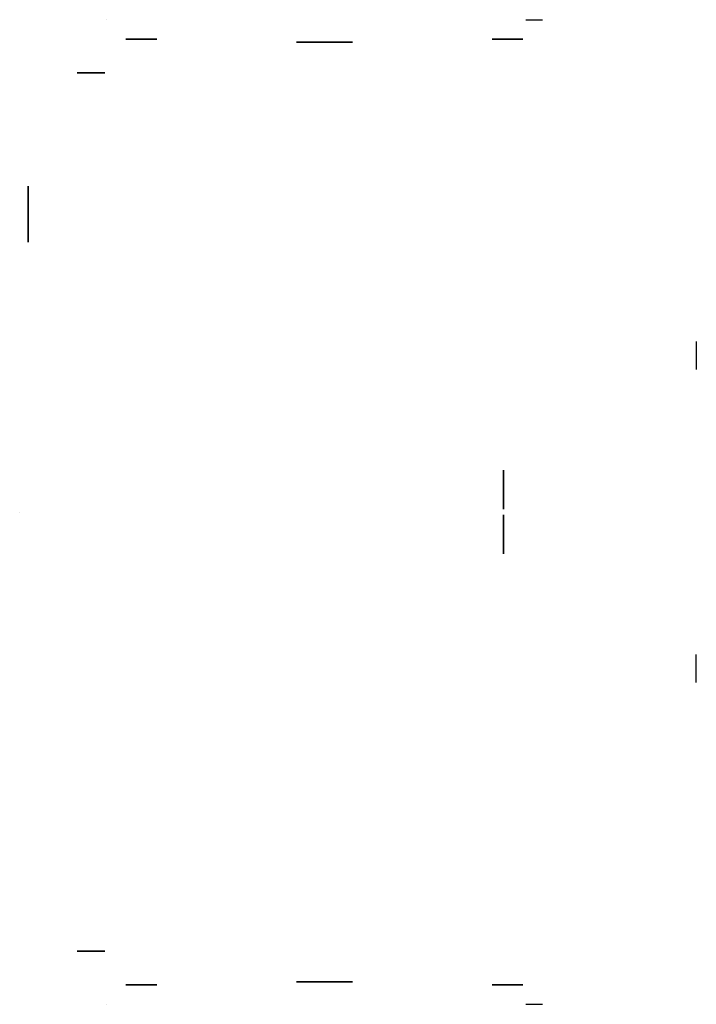
# Model space of a CAD drawing. Units: metres. Extents: x -2.5 to 9.6, y -12.1 to 5.5.
import ezdxf

# ---------------------------------------------------------------- set-up
doc = ezdxf.new("R2010")
doc.units = ezdxf.units.M

msp = doc.modelspace()

# ---------------------------------------------------------------- linework, layer by layer
for p, q in [((-0.9, 5.5, 4.7), (-0.9, 5.5, 4.671)), ((2.975, 5.1, 2.25), (2.55, 5.1, 2.25)), ((2.975, 5.1, 2.3), (2.55, 5.1, 2.3)), ((2.55, 5.1, 1.875), (2.975, 5.1, 1.875)), ((2.55, 5.1, 1.825), (2.975, 5.1, 1.825)), ((2.975, 5.1, 2.7), (2.975, 5.1, 2.3)), ((2.975, 5.1, 2.25), (2.975, 5.1, 1.875)), ((2.975, 5.1, 1.825), (2.975, 5.1, 1.45)), ((2.975, 5.1, 1.4), (2.975, 5.1, 1)), ((3.45, 5.1, 2.25), (3.025, 5.1, 2.25)), ((3.45, 5.1, 2.3), (3.025, 5.1, 2.3)), ((3.025, 5.1, 1.875), (3.45, 5.1, 1.875)), ((3.025, 5.1, 1.825), (3.45, 5.1, 1.825)), ((3.025, 5.1, 2.7), (3.025, 5.1, 2.3)), ((3.025, 5.1, 2.25), (3.025, 5.1, 1.875)), ((3.025, 5.1, 1.825), (3.025, 5.1, 1.45)), ((3.025, 5.1, 1.4), (3.025, 5.1, 1)), ((-2.3, 2.475, 2.25), (-2.3, 2.05, 2.25)), ((-2.3, 2.475, 2.3), (-2.3, 2.05, 2.3)), ((-2.3, 2.05, 1.875), (-2.3, 2.475, 1.875)), ((-2.3, 2.05, 1.825), (-2.3, 2.475, 1.825)), ((-2.3, 2.05, 2.7), (-2.3, 2.05, 2.3)), ((-2.3, 2.05, 2.25), (-2.3, 2.05, 1.875)), ((-2.3, 2.05, 1.825), (-2.3, 2.05, 1.45)), ((-2.3, 2.05, 1.4), (-2.3, 2.05, 1)), ((-2.3, 2, 2.25), (-2.3, 1.575, 2.25)), ((-2.3, 2, 2.3), (-2.3, 1.575, 2.3)), ((-2.3, 1.575, 1.875), (-2.3, 2, 1.875)), ((-2.3, 1.575, 1.825), (-2.3, 2, 1.825)), ((-2.3, 2, 2.7), (-2.3, 2, 2.3)), ((-2.3, 2, 2.25), (-2.3, 2, 1.875)), ((-2.3, 2, 1.825), (-2.3, 2, 1.45)), ((-2.3, 2, 1.4), (-2.3, 2, 1)), ((2.975, -11.7, 2.25), (2.55, -11.7, 2.25)), ((2.975, -11.7, 2.3), (2.55, -11.7, 2.3)), ((2.55, -11.7, 1.875), (2.975, -11.7, 1.875)), ((2.55, -11.7, 1.825), (2.975, -11.7, 1.825)), ((2.975, -11.7, 2.7), (2.975, -11.7, 2.3)), ((2.975, -11.7, 2.25), (2.975, -11.7, 1.875)), ((2.975, -11.7, 1.825), (2.975, -11.7, 1.45)), ((2.975, -11.7, 1.4), (2.975, -11.7, 1)), ((3.45, -11.7, 2.25), (3.025, -11.7, 2.25)), ((3.45, -11.7, 2.3), (3.025, -11.7, 2.3)), ((3.025, -11.7, 1.875), (3.45, -11.7, 1.875)), ((3.025, -11.7, 1.825), (3.45, -11.7, 1.825)), ((3.025, -11.7, 2.7), (3.025, -11.7, 2.3)), ((3.025, -11.7, 2.25), (3.025, -11.7, 1.875)), ((3.025, -11.7, 1.825), (3.025, -11.7, 1.45)), ((3.025, -11.7, 1.4), (3.025, -11.7, 1)), ((-0.9, -12.1, 4.7), (-0.9, -12.1, 4.671))]:
    msp.add_line(p, q)
at = {"extrusion": (0, 1, 0)}
msp.add_line((6.6, 5.5, 4.7), (6.9, 5.5, 4.7), dxfattribs=at)
at = {"extrusion": (-8.15779e-32, 4.44089e-16, -1)}
for p, q in [((2.975, 5.1, 1.45), (2.55, 5.1, 1.45)), ((2.975, 5.1, 1.4), (2.55, 5.1, 1.4)), ((3.45, 5.1, 1.45), (3.025, 5.1, 1.45)), ((3.45, 5.1, 1.4), (3.025, 5.1, 1.4))]:
    msp.add_line(p, q, dxfattribs=at)
at = {"extrusion": (-4.44089e-16, -5.43852e-32, -1)}
for p, q in [((-2.3, 2.475, 1.45), (-2.3, 2.05, 1.45)), ((-2.3, 2.475, 1.4), (-2.3, 2.05, 1.4)), ((-2.3, 2, 1.45), (-2.3, 1.575, 1.45)), ((-2.3, 2, 1.4), (-2.3, 1.575, 1.4))]:
    msp.add_line(p, q, dxfattribs=at)
at = {"extrusion": (0, 0, -1)}
for p, q in [((9.65, -0.25), (9.65, -0.75)), ((9.65, -6.35), (9.65, -5.85))]:
    msp.add_line(p, q, dxfattribs=at)
at = {"extrusion": (-8.15779e-32, -4.44089e-16, -1)}
for p, q in [((2.975, -11.7, 1.45), (2.55, -11.7, 1.45)), ((2.975, -11.7, 1.4), (2.55, -11.7, 1.4)), ((3.45, -11.7, 1.45), (3.025, -11.7, 1.45)), ((3.45, -11.7, 1.4), (3.025, -11.7, 1.4))]:
    msp.add_line(p, q, dxfattribs=at)
at = {"extrusion": (0, -1, 0)}
msp.add_line((6.6, -12.1, 4.7), (6.9, -12.1, 4.7), dxfattribs=at)
at = {"elevation": 4.63}
for points in [[(-0.9, 5.5), (-0.9, 5.5)], [(-0.9, -12.1), (-0.9, -12.1)]]:
    msp.add_lwpolyline(points, dxfattribs=at)
at = {"extrusion": (0, 1, 0)}
for points, elevation in [([(0.55, 3.7), (0, 3.7), (0, 0), (0.55, 0)], 5.15), ([(-6.55, 3.7), (-6, 3.7), (-6, 0), (-6.55, 0)], 5.15), ([(-6, 3.55), (-6.55, 3.55), (-6.55, 3.7), (-6, 3.7)], 5.15), ([(-6, 3.2), (-6.55, 3.2), (-6.55, 3.25), (-6, 3.25)], 5.15), ([(1.425, 1.85), (0.925, 1.85), (0.925, 2.75), (1.425, 2.75)], 4.55), ([(1.375, 1.9), (0.975, 1.9), (0.975, 2.7), (1.375, 2.7)], 4.55)]:
    msp.add_lwpolyline(points, close=True, dxfattribs=dict(at, elevation=elevation))
at = {"extrusion": (0, 1, 0), "elevation": 5.15}
msp.add_lwpolyline([(-6.55, 4), (-6.55, 4)], dxfattribs=at)
at = {"extrusion": (-1.83697e-16, 1, 0), "elevation": 5.1}
for points in [[(-3.5, 2.75), (-2.5, 2.75), (-2.5, 0.95), (-3.5, 0.95)], [(-3.5, 2.75), (-2.5, 2.75), (-2.5, 0.95), (-3.5, 0.95)], [(-3.45, 2.7), (-2.55, 2.7), (-2.55, 1), (-3.45, 1)]]:
    msp.add_lwpolyline(points, close=True, dxfattribs=at)
at = {"extrusion": (-1, -1.22465e-16, 0), "elevation": 2.3}
for points in [[(-2.525, 2.75), (-1.525, 2.75), (-1.525, 0.95), (-2.525, 0.95)], [(-2.475, 2.7), (-1.575, 2.7), (-1.575, 1), (-2.475, 1)]]:
    msp.add_lwpolyline(points, close=True, dxfattribs=at)
at = {"extrusion": (1, 0, 0), "elevation": 6.2}
for points in [[(-3.25, 0), (-2.55, 0), (-2.55, 0.05), (-3.25, 0.05)], [(-3.35, 0), (-4.05, 0), (-4.05, 0.05), (-3.35, 0.05)]]:
    msp.add_lwpolyline(points, close=True, dxfattribs=at)
msp.add_lwpolyline([(-2.45, -3.3), (-2.45, -3.3), (-2.45, -3.3), (-2.45, -3.3)], close=True)
msp.add_lwpolyline([(-2.45, -3.3), (-2.45, -3.3), (-2.45, -3.3), (-2.45, -3.3)], close=True)
at = {"extrusion": (0, -1, 0)}
for points, elevation in [([(-1.425, 1.85), (-0.925, 1.85), (-0.925, 2.75), (-1.425, 2.75)], 11.15), ([(-1.375, 1.9), (-0.975, 1.9), (-0.975, 2.7), (-1.375, 2.7)], 11.15), ([(-0.55, 3.7), (0, 3.7), (0, 0), (-0.55, 0)], 11.75), ([(6.55, 3.7), (6, 3.7), (6, 0), (6.55, 0)], 11.75), ([(6, 3.55), (6.55, 3.55), (6.55, 3.7), (6, 3.7)], 11.75), ([(6, 3.2), (6.55, 3.2), (6.55, 3.25), (6, 3.25)], 11.75)]:
    msp.add_lwpolyline(points, close=True, dxfattribs=dict(at, elevation=elevation))
at = {"extrusion": (-1.83697e-16, -1, 0), "elevation": 11.7}
for points in [[(3.5, 2.75), (2.5, 2.75), (2.5, 0.95), (3.5, 0.95)], [(3.5, 2.75), (2.5, 2.75), (2.5, 0.95), (3.5, 0.95)], [(3.45, 2.7), (2.55, 2.7), (2.55, 1), (3.45, 1)]]:
    msp.add_lwpolyline(points, close=True, dxfattribs=at)
at = {"extrusion": (0, -1, 0), "elevation": 11.75}
msp.add_lwpolyline([(6.55, 4), (6.55, 4)], dxfattribs=at)

doc.saveas('drawing.dxf')
